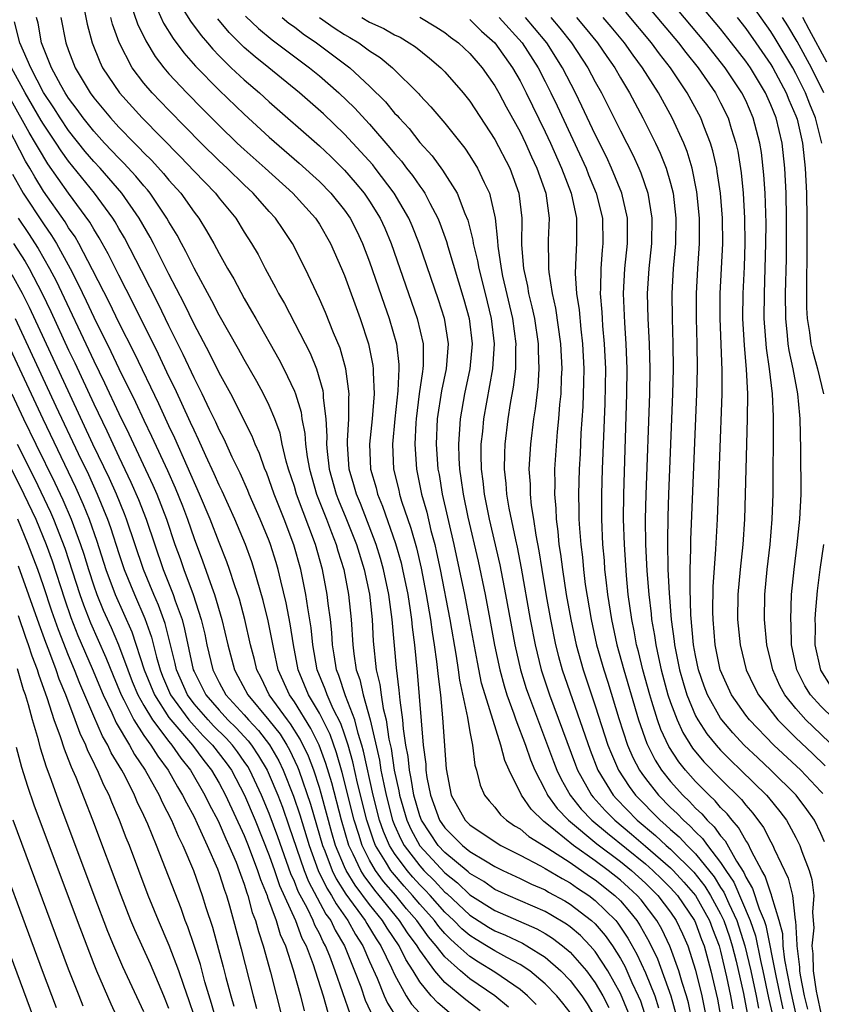
# Model space of a CAD drawing. Units: inches. Extents: x 2626243 to 2628000, y 1440000 to 1443000.
# Drawn here: x 2626485 to 2626549, y 1440346 to 1440425 of the extents above; entities that cross this region are included whole.
import ezdxf

# ---------------------------------------------------------------- set-up
doc = ezdxf.new("R2010")
doc.units = ezdxf.units.IN
doc.header["$MEASUREMENT"] = 0
doc.layers.add('LD26251440_2ft', color=148, linetype='Continuous')

msp = doc.modelspace()

# ---------------------------------------------------------------- linework, layer by layer
at = {"layer": 'LD26251440_2ft'}
for points, elevation in [([(2626551, 1440368.131), (2626549, 1440370.087), (2626548.176, 1440371), (2626547.715, 1440371.715), (2626547.085, 1440373), (2626546.659, 1440375), (2626546.615, 1440376.615), (2626546.584, 1440377), (2626546.658, 1440379), (2626546.85, 1440381), (2626547.113, 1440383), (2626547.326, 1440385), (2626547.415, 1440387), (2626547.406, 1440390.595), (2626547.352, 1440393), (2626547.309, 1440393.309), (2626547.161, 1440395), (2626546.782, 1440397), (2626546.47, 1440398.47), (2626546.394, 1440399), (2626546.342, 1440399.658), (2626546.194, 1440401), (2626546.177, 1440403), (2626546.243, 1440405.757), (2626546.264, 1440409), (2626546.222, 1440411), (2626546.124, 1440413), (2626545.898, 1440415), (2626545.42, 1440417), (2626545, 1440418.051), (2626544.578, 1440419), (2626543.371, 1440421), (2626543, 1440421.538), (2626541.878, 1440423), (2626541, 1440424.104), (2626537.856, 1440427.856)], 10612), ([(2626534.607, 1440426.607), (2626537.645, 1440423), (2626538.231, 1440422.231), (2626539.213, 1440421), (2626540.584, 1440419), (2626541, 1440418.217), (2626541.598, 1440417), (2626541.846, 1440416.154), (2626542.218, 1440415), (2626542.359, 1440414.359), (2626542.631, 1440412.631), (2626542.795, 1440411), (2626542.915, 1440409), (2626542.93, 1440407), (2626542.863, 1440405.137), (2626542.761, 1440403), (2626542.749, 1440401), (2626542.866, 1440398.866), (2626543.039, 1440396.961), (2626543.139, 1440395), (2626543.126, 1440393), (2626542.998, 1440388.998), (2626542.898, 1440385), (2626542.766, 1440383), (2626542.551, 1440381), (2626542.372, 1440379), (2626542.355, 1440377), (2626542.547, 1440375), (2626543.039, 1440373), (2626543.671, 1440371.671), (2626544.008, 1440371), (2626545.547, 1440369), (2626547, 1440367.563), (2626548.326, 1440366.326), (2626549.344, 1440365.344)], 10616), ([(2626550.455, 1440366.455), (2626549, 1440367.873), (2626547.806, 1440369), (2626547, 1440369.904), (2626546.118, 1440371), (2626545.725, 1440371.725), (2626545.155, 1440373), (2626545, 1440373.69), (2626544.674, 1440375), (2626544.496, 1440377), (2626544.517, 1440379), (2626544.701, 1440381), (2626544.95, 1440383), (2626545.121, 1440385), (2626545.181, 1440387), (2626545.223, 1440393), (2626545.205, 1440393.205), (2626545.143, 1440395), (2626544.903, 1440397), (2626544.654, 1440398.654), (2626544.479, 1440401), (2626544.486, 1440403), (2626544.613, 1440407), (2626544.617, 1440408.617), (2626544.546, 1440411), (2626544.455, 1440412.455), (2626544.246, 1440414.246), (2626544.127, 1440415), (2626543.604, 1440417), (2626543, 1440418.386), (2626542.701, 1440419), (2626541.367, 1440421), (2626539.795, 1440423), (2626536.441, 1440427)], 10614), ([(2626549.081, 1440415), (2626548.563, 1440417), (2626548.106, 1440418.106), (2626547.766, 1440419), (2626547, 1440420.547), (2626546.756, 1440421), (2626545.344, 1440423.344), (2626545, 1440423.888), (2626543, 1440426.747)], 10608), ([(2626490.199, 1440425.801), (2626490.479, 1440424.479), (2626490.884, 1440423), (2626491.475, 1440421.475), (2626491.709, 1440421), (2626493.048, 1440419), (2626494.867, 1440417), (2626497.913, 1440413.913), (2626499, 1440412.76), (2626500.698, 1440411), (2626501, 1440410.605), (2626502.321, 1440409), (2626503, 1440407.907), (2626503.589, 1440407), (2626504.104, 1440406.104), (2626504.674, 1440405), (2626505.495, 1440403.495), (2626505.735, 1440403), (2626506.201, 1440402.201), (2626508.255, 1440398.255), (2626508.755, 1440397), (2626509.267, 1440395.267), (2626509.305, 1440395), (2626509.304, 1440394.696), (2626509.506, 1440393), (2626509.588, 1440391.589), (2626509.562, 1440391), (2626509.608, 1440390.392), (2626509.779, 1440389), (2626510.343, 1440387), (2626510.526, 1440386.526), (2626511.117, 1440385.117), (2626511.949, 1440383), (2626512.559, 1440381), (2626512.982, 1440379.018), (2626513.205, 1440377), (2626513.294, 1440375.294), (2626513.535, 1440373), (2626513.825, 1440371.824), (2626513.922, 1440371), (2626514.078, 1440369.922), (2626514.312, 1440369), (2626514.536, 1440367.464), (2626514.712, 1440366.712), (2626514.974, 1440365), (2626515.336, 1440363.336), (2626515.386, 1440363), (2626515.962, 1440361), (2626516.282, 1440360.282), (2626517, 1440358.973), (2626519, 1440356.812), (2626520.012, 1440356.012), (2626521, 1440355.063), (2626523, 1440353.794), (2626526.336, 1440352.336), (2626527, 1440351.963), (2626527.598, 1440351.598), (2626528.389, 1440351), (2626529, 1440350.483), (2626530.298, 1440349), (2626531, 1440348.046), (2626531.602, 1440347), (2626532.078, 1440346.078)], 10652), ([(2626493.954, 1440426.046), (2626494.494, 1440424.494), (2626495.151, 1440423.151), (2626495.905, 1440421.905), (2626496.599, 1440421), (2626497, 1440420.533), (2626498.416, 1440419), (2626499.699, 1440417.699), (2626501, 1440416.399), (2626502.451, 1440415), (2626503, 1440414.489), (2626504.668, 1440413), (2626506.867, 1440411), (2626508.683, 1440409), (2626509, 1440408.52), (2626509.889, 1440407), (2626510.765, 1440405), (2626511, 1440404.428), (2626512.244, 1440401), (2626512.913, 1440399), (2626513.269, 1440397.269), (2626513.299, 1440397), (2626513.284, 1440396.716), (2626513.355, 1440395), (2626513.193, 1440393), (2626512.987, 1440391), (2626513.074, 1440389), (2626513.513, 1440387.513), (2626513.633, 1440387), (2626514.043, 1440386.043), (2626515.075, 1440383.075), (2626515.515, 1440381.515), (2626515.635, 1440381), (2626516.04, 1440379), (2626516.238, 1440377.762), (2626516.342, 1440377), (2626516.391, 1440376.391), (2626516.576, 1440375), (2626516.806, 1440372.806), (2626517.28, 1440367), (2626517.475, 1440365.475), (2626517.499, 1440365), (2626517.579, 1440364.421), (2626517.854, 1440363), (2626518.587, 1440361), (2626519, 1440360.392), (2626520.411, 1440359), (2626521, 1440358.519), (2626522.248, 1440357.752), (2626523, 1440357.313), (2626523.629, 1440357), (2626525, 1440356.362), (2626525.912, 1440355.912), (2626527, 1440355.441), (2626527.275, 1440355.275), (2626528.569, 1440354.569), (2626529, 1440354.31), (2626530.712, 1440353), (2626531, 1440352.731), (2626531.802, 1440351.802), (2626532.362, 1440351), (2626533, 1440349.99), (2626533.356, 1440349.356), (2626533.927, 1440348.073), (2626534.429, 1440347), (2626534.594, 1440346.594), (2626535.09, 1440345.09)], 10648), ([(2626495.84, 1440426.16), (2626496.567, 1440424.567), (2626497.343, 1440423.343), (2626498.195, 1440422.195), (2626499.122, 1440421.122), (2626501, 1440419.205), (2626503, 1440417.303), (2626505, 1440415.481), (2626507.395, 1440413.395), (2626509, 1440411.932), (2626509.91, 1440411), (2626511, 1440409.649), (2626511.452, 1440409), (2626511.976, 1440407.976), (2626512.445, 1440407), (2626513, 1440405.534), (2626514.153, 1440402.152), (2626514.56, 1440401), (2626515.14, 1440399), (2626515.335, 1440397.335), (2626515.337, 1440397), (2626515.25, 1440395.25), (2626515.005, 1440393), (2626514.829, 1440391), (2626514.908, 1440389), (2626515.321, 1440387.321), (2626515.386, 1440387), (2626515.552, 1440386.448), (2626516.3, 1440384.299), (2626516.73, 1440382.73), (2626517.109, 1440381.109), (2626517.525, 1440379), (2626517.862, 1440377), (2626517.99, 1440375.989), (2626518.156, 1440375), (2626518.347, 1440373.653), (2626518.463, 1440372.463), (2626518.648, 1440371), (2626518.827, 1440369.173), (2626519.099, 1440365.099), (2626519.513, 1440363), (2626520.632, 1440361), (2626521, 1440360.637), (2626523.171, 1440359.171), (2626523.462, 1440359), (2626525, 1440358.225), (2626526.625, 1440357.375), (2626527, 1440357.164), (2626528.349, 1440356.349), (2626529, 1440356.003), (2626529.586, 1440355.586), (2626530.489, 1440355), (2626531, 1440354.614), (2626532.629, 1440353), (2626532.801, 1440352.801), (2626533.61, 1440351.61), (2626534.323, 1440350.323), (2626535, 1440348.844), (2626535.739, 1440347), (2626536.055, 1440346.055)], 10646), ([(2626497.94, 1440425.94), (2626498.721, 1440424.721), (2626499.572, 1440423.572), (2626500.068, 1440423), (2626500.487, 1440422.487), (2626501, 1440421.955), (2626501.971, 1440421), (2626503, 1440420.035), (2626504.213, 1440419), (2626505, 1440418.293), (2626509, 1440414.786), (2626509.917, 1440413.917), (2626511, 1440412.846), (2626511.86, 1440411.86), (2626512.567, 1440411), (2626513, 1440410.37), (2626513.85, 1440409), (2626514.211, 1440408.211), (2626514.723, 1440407), (2626516.798, 1440401), (2626517.266, 1440399), (2626517.28, 1440397.28), (2626517.259, 1440397), (2626517.212, 1440396.788), (2626516.96, 1440395), (2626516.71, 1440393), (2626516.684, 1440392.684), (2626516.616, 1440391), (2626516.741, 1440389), (2626517.148, 1440387), (2626517.559, 1440385.559), (2626517.895, 1440384.105), (2626518.191, 1440383), (2626518.346, 1440382.346), (2626518.628, 1440381), (2626519.395, 1440377), (2626519.903, 1440374.097), (2626520.067, 1440373), (2626520.169, 1440372.169), (2626520.816, 1440369.184), (2626521, 1440368.045), (2626521.207, 1440367), (2626521.393, 1440365.393), (2626521.527, 1440365), (2626521.811, 1440363.811), (2626522.172, 1440363), (2626522.539, 1440362.539), (2626523, 1440362.032), (2626523.441, 1440361.441), (2626523.923, 1440361), (2626524.565, 1440360.565), (2626525, 1440360.31), (2626525.703, 1440359.703), (2626527.229, 1440358.771), (2626529, 1440357.622), (2626530.548, 1440356.548), (2626531, 1440356.254), (2626532.568, 1440355), (2626533, 1440354.572), (2626533.733, 1440353.733), (2626534.307, 1440353), (2626534.586, 1440352.586), (2626535.302, 1440351.302), (2626535.954, 1440349.954), (2626537.026, 1440347), (2626537.447, 1440345.447)], 10644), ([(2626529, 1440345.68), (2626528.418, 1440346.418), (2626527.929, 1440347), (2626527, 1440347.969), (2626525.771, 1440349), (2626525, 1440349.509), (2626523.939, 1440350.061), (2626523, 1440350.58), (2626522.326, 1440351), (2626521.492, 1440351.492), (2626521, 1440351.802), (2626520.355, 1440352.355), (2626519.722, 1440353), (2626519, 1440353.672), (2626517.819, 1440355), (2626517.425, 1440355.425), (2626517, 1440355.847), (2626516.453, 1440356.453), (2626515.986, 1440357), (2626515, 1440358.342), (2626514.589, 1440359), (2626514.108, 1440360.108), (2626513.804, 1440361), (2626513.297, 1440363), (2626512.523, 1440366.523), (2626512.386, 1440367), (2626512.083, 1440367.917), (2626511.811, 1440369), (2626511.072, 1440370.928), (2626510.546, 1440372.546), (2626510.36, 1440373), (2626510.188, 1440374.188), (2626510.04, 1440375), (2626509.984, 1440375.984), (2626509.876, 1440377), (2626509.703, 1440378.297), (2626509.63, 1440379), (2626509.248, 1440381), (2626508.681, 1440383), (2626507.174, 1440387), (2626507, 1440387.61), (2626506.546, 1440389), (2626506.358, 1440389.642), (2626506.04, 1440391), (2626505.862, 1440391.862), (2626505.444, 1440393), (2626505, 1440394.069), (2626504.538, 1440395), (2626504, 1440396), (2626503, 1440397.73), (2626502.555, 1440398.555), (2626501, 1440401.277), (2626500.423, 1440402.422), (2626499, 1440405.026), (2626498.356, 1440406.356), (2626497.993, 1440407), (2626497.651, 1440407.651), (2626497, 1440408.712), (2626496.843, 1440409), (2626495.499, 1440411), (2626495.276, 1440411.276), (2626495, 1440411.58), (2626494.363, 1440412.362), (2626493.4, 1440413.4), (2626493, 1440413.784), (2626491.857, 1440415), (2626491, 1440415.94), (2626490.166, 1440417), (2626489.687, 1440417.688), (2626489, 1440418.581), (2626488.73, 1440419), (2626488.371, 1440419.629), (2626487.628, 1440421), (2626486.846, 1440423), (2626486.565, 1440424.565), (2626486.434, 1440425)], 10656), ([(2626488.386, 1440425), (2626488.782, 1440423), (2626489, 1440422.38), (2626489.527, 1440421), (2626490.718, 1440419), (2626491, 1440418.612), (2626492.34, 1440417), (2626493, 1440416.274), (2626494.244, 1440415), (2626494.63, 1440414.63), (2626495, 1440414.228), (2626495.621, 1440413.621), (2626496.575, 1440412.575), (2626497, 1440412.049), (2626497.939, 1440411), (2626499, 1440409.491), (2626499.377, 1440409), (2626500.004, 1440408.003), (2626500.569, 1440407), (2626501, 1440406.187), (2626501.668, 1440405), (2626502.161, 1440404.162), (2626503, 1440402.595), (2626503.593, 1440401.593), (2626503.916, 1440401), (2626505.772, 1440397.772), (2626506.172, 1440397), (2626507, 1440395.227), (2626507.087, 1440395), (2626507.534, 1440393.534), (2626507.601, 1440393), (2626507.835, 1440391.835), (2626507.88, 1440391), (2626508.015, 1440389.985), (2626508.2, 1440389), (2626508.775, 1440387), (2626509.565, 1440385), (2626509.951, 1440383.951), (2626510.34, 1440383), (2626510.481, 1440382.481), (2626510.945, 1440381), (2626511.331, 1440379), (2626511.54, 1440377), (2626511.657, 1440375), (2626511.741, 1440374.259), (2626511.931, 1440373), (2626512.215, 1440372.215), (2626512.477, 1440371), (2626513.042, 1440369), (2626513.79, 1440365.79), (2626513.91, 1440365), (2626514.129, 1440363.871), (2626514.323, 1440363), (2626514.839, 1440361), (2626515, 1440360.603), (2626515.495, 1440359.495), (2626515.764, 1440359), (2626517, 1440357.358), (2626517.33, 1440357), (2626518.167, 1440356.167), (2626519, 1440355.268), (2626519.15, 1440355.15), (2626521, 1440353.425), (2626522.483, 1440352.483), (2626523, 1440352.178), (2626523.832, 1440351.832), (2626525.191, 1440351.191), (2626525.53, 1440351), (2626527, 1440350.083), (2626528.259, 1440349), (2626529, 1440348.225), (2626529.92, 1440347), (2626530.354, 1440346.354), (2626531, 1440345.269)], 10654), ([(2626533.642, 1440345.642), (2626533, 1440347.189), (2626532.001, 1440349), (2626531, 1440350.524), (2626530.588, 1440351), (2626529.809, 1440351.809), (2626529, 1440352.493), (2626528.712, 1440352.712), (2626527.465, 1440353.465), (2626527, 1440353.722), (2626524.061, 1440355), (2626523, 1440355.491), (2626522.107, 1440356.107), (2626521, 1440356.754), (2626520.874, 1440356.875), (2626519, 1440358.428), (2626518.473, 1440359), (2626517.128, 1440361), (2626517, 1440361.346), (2626516.522, 1440363), (2626516.325, 1440364.325), (2626516.177, 1440365), (2626516.078, 1440366.078), (2626515.904, 1440367), (2626515.709, 1440368.291), (2626515.657, 1440369), (2626515.434, 1440370.566), (2626515.372, 1440371.372), (2626515.143, 1440373.143), (2626514.809, 1440377), (2626514.538, 1440379), (2626514.116, 1440381), (2626513.872, 1440381.872), (2626513.528, 1440383), (2626512.267, 1440386.267), (2626511.952, 1440387), (2626511.753, 1440387.753), (2626511.374, 1440389), (2626511.226, 1440391), (2626511.251, 1440391.252), (2626511.34, 1440393), (2626511.342, 1440394.658), (2626511.37, 1440395), (2626511.11, 1440397), (2626510.648, 1440398.648), (2626510.132, 1440399.868), (2626509.483, 1440401.483), (2626509, 1440402.574), (2626507.85, 1440405), (2626506.847, 1440407), (2626506.096, 1440408.096), (2626505.498, 1440409), (2626505, 1440409.542), (2626503.715, 1440411), (2626503, 1440411.667), (2626501.634, 1440413), (2626501, 1440413.59), (2626499.56, 1440415), (2626498.301, 1440416.301), (2626497, 1440417.615), (2626495.669, 1440419), (2626495, 1440419.786), (2626494.076, 1440421), (2626493.024, 1440423.024), (2626492.485, 1440424.485), (2626492.354, 1440425)], 10650), ([(2626538.735, 1440345), (2626538.434, 1440346.434), (2626538.281, 1440347), (2626537.928, 1440348.072), (2626537.667, 1440349), (2626537, 1440350.837), (2626536.956, 1440350.956), (2626536.311, 1440352.311), (2626535.915, 1440353), (2626534.649, 1440354.649), (2626534.343, 1440355), (2626533.646, 1440355.646), (2626533, 1440356.231), (2626532.04, 1440357), (2626531, 1440357.773), (2626529.263, 1440359), (2626527.838, 1440360.162), (2626527, 1440360.823), (2626526.891, 1440360.891), (2626525.874, 1440361.874), (2626525.113, 1440363), (2626524.126, 1440365), (2626523.775, 1440365.775), (2626523.479, 1440367), (2626522.211, 1440371), (2626521.938, 1440371.939), (2626521.596, 1440373.596), (2626520.975, 1440377), (2626520.592, 1440379), (2626520.18, 1440381), (2626519.742, 1440383), (2626518.826, 1440387), (2626518.565, 1440388.565), (2626518.478, 1440389), (2626518.349, 1440391), (2626518.424, 1440393), (2626518.757, 1440395.243), (2626519.143, 1440397), (2626519.298, 1440399), (2626519, 1440400.88), (2626518.978, 1440401), (2626518.494, 1440402.494), (2626516.947, 1440407), (2626516.396, 1440408.396), (2626516.136, 1440409), (2626514.973, 1440411), (2626513.45, 1440413), (2626513.25, 1440413.251), (2626512.311, 1440414.312), (2626511, 1440415.718), (2626509.319, 1440417.319), (2626507.407, 1440419), (2626504.957, 1440421), (2626503.868, 1440421.868), (2626503, 1440422.632), (2626501.812, 1440423.812), (2626500.899, 1440424.898)], 10642), ([(2626503.117, 1440425.117), (2626504.133, 1440424.133), (2626505.228, 1440423.228), (2626508.208, 1440421), (2626509, 1440420.35), (2626510.554, 1440419), (2626511.805, 1440417.805), (2626513, 1440416.498), (2626514.626, 1440414.626), (2626515, 1440414.155), (2626515.548, 1440413.548), (2626515.956, 1440413), (2626516.418, 1440412.418), (2626517, 1440411.554), (2626517.246, 1440411.246), (2626517.396, 1440411), (2626517.801, 1440410.199), (2626518.454, 1440409), (2626518.615, 1440408.615), (2626519.141, 1440407.142), (2626519.241, 1440406.759), (2626520.526, 1440402.526), (2626520.95, 1440401), (2626521.187, 1440399), (2626521.003, 1440397), (2626520.561, 1440395), (2626520.212, 1440393), (2626520.18, 1440392.18), (2626520.087, 1440391), (2626520.114, 1440389.886), (2626520.17, 1440389), (2626520.289, 1440388.289), (2626520.455, 1440387), (2626520.831, 1440385.169), (2626521.649, 1440381.649), (2626522.212, 1440379), (2626522.593, 1440377), (2626522.96, 1440374.961), (2626523.378, 1440373), (2626523.723, 1440371.723), (2626523.953, 1440371), (2626524.51, 1440369.49), (2626524.672, 1440369), (2626525.427, 1440367), (2626525.826, 1440365.826), (2626526.176, 1440365), (2626527, 1440363.408), (2626527.129, 1440363.129), (2626527.203, 1440363), (2626527.951, 1440361.951), (2626528.863, 1440361), (2626531.133, 1440359.133), (2626533, 1440357.721), (2626533.89, 1440357), (2626535, 1440355.984), (2626535.996, 1440355), (2626537, 1440353.676), (2626537.463, 1440353), (2626537.951, 1440351.951), (2626538.37, 1440351), (2626539, 1440349.038), (2626539.506, 1440347), (2626539.906, 1440345)], 10640), ([(2626506.032, 1440425), (2626506.567, 1440424.567), (2626507, 1440424.255), (2626507.71, 1440423.71), (2626508.758, 1440423), (2626510.049, 1440422.048), (2626511.434, 1440421), (2626513, 1440419.548), (2626514.281, 1440418.281), (2626515, 1440417.388), (2626515.194, 1440417.194), (2626515.349, 1440417), (2626516.155, 1440416.155), (2626517, 1440415.051), (2626517.983, 1440413.983), (2626518.828, 1440412.828), (2626519.986, 1440411), (2626520.61, 1440409.39), (2626520.846, 1440408.847), (2626521.248, 1440407.249), (2626521.273, 1440407), (2626521.611, 1440405.611), (2626521.706, 1440405), (2626522.212, 1440403), (2626522.698, 1440401), (2626522.94, 1440399), (2626522.808, 1440397), (2626522.082, 1440393), (2626521.995, 1440391.995), (2626521.882, 1440391), (2626521.865, 1440390.135), (2626521.892, 1440389), (2626522.029, 1440388.029), (2626522.137, 1440387), (2626522.549, 1440385), (2626523.376, 1440381.376), (2626523.844, 1440379), (2626524.575, 1440375), (2626525.032, 1440373), (2626525.495, 1440371.495), (2626525.662, 1440371), (2626527.674, 1440365.674), (2626527.936, 1440365), (2626528.273, 1440364.273), (2626528.996, 1440363), (2626529.888, 1440361.888), (2626530.737, 1440361), (2626531.963, 1440359.963), (2626535, 1440357.516), (2626535.591, 1440357), (2626536.303, 1440356.303), (2626537, 1440355.609), (2626537.549, 1440355), (2626538.922, 1440353), (2626539, 1440352.826), (2626539.484, 1440351.484), (2626539.676, 1440351), (2626540.22, 1440349), (2626540.742, 1440346.742), (2626541.08, 1440344.92)], 10638), ([(2626509.011, 1440425.011), (2626510.184, 1440424.184), (2626511, 1440423.659), (2626511.423, 1440423.423), (2626512.13, 1440423), (2626513, 1440422.367), (2626513.834, 1440421.834), (2626514.828, 1440421), (2626516.921, 1440418.921), (2626517, 1440418.821), (2626517.893, 1440417.893), (2626519, 1440416.575), (2626520.594, 1440414.594), (2626521, 1440413.994), (2626521.619, 1440413), (2626522.134, 1440411.866), (2626522.567, 1440411), (2626523.005, 1440409), (2626523.202, 1440407.202), (2626523.217, 1440406.783), (2626523.487, 1440405), (2626523.611, 1440404.389), (2626524.397, 1440401), (2626524.673, 1440399), (2626524.651, 1440398.651), (2626524.635, 1440397), (2626524.463, 1440395.537), (2626524.224, 1440394.224), (2626524.036, 1440393), (2626523.786, 1440391), (2626523.75, 1440390.25), (2626523.724, 1440389), (2626523.86, 1440387.86), (2626523.921, 1440387), (2626524.11, 1440385.89), (2626524.626, 1440383.374), (2626524.766, 1440382.766), (2626525.091, 1440381.091), (2626525.819, 1440377), (2626526.2, 1440375), (2626526.695, 1440373), (2626527.359, 1440371), (2626529.424, 1440365.424), (2626529.592, 1440365), (2626530.71, 1440363), (2626530.839, 1440362.839), (2626531.787, 1440361.787), (2626532.551, 1440361), (2626533.89, 1440359.89), (2626535, 1440358.94), (2626537, 1440357.202), (2626537.205, 1440357), (2626538.073, 1440356.072), (2626538.999, 1440355), (2626540.113, 1440353), (2626540.348, 1440352.348), (2626540.882, 1440351), (2626541, 1440350.568), (2626541.476, 1440348.524), (2626541.785, 1440347), (2626541.964, 1440345.964)], 10636), ([(2626512.373, 1440425), (2626513, 1440424.642), (2626514.137, 1440424.137), (2626515, 1440423.642), (2626515.436, 1440423.436), (2626516.166, 1440423), (2626516.66, 1440422.66), (2626517.768, 1440421.768), (2626518.676, 1440421), (2626519, 1440420.67), (2626520.471, 1440419), (2626521, 1440418.348), (2626523, 1440415.297), (2626524.181, 1440413), (2626524.911, 1440411), (2626525.138, 1440409), (2626525.122, 1440406.878), (2626525.271, 1440405), (2626525.591, 1440403.591), (2626525.679, 1440403), (2626525.945, 1440401.945), (2626526.147, 1440401), (2626526.455, 1440399), (2626526.45, 1440398.45), (2626526.505, 1440397), (2626526.411, 1440395.589), (2626526.2, 1440393.8), (2626526.073, 1440393), (2626525.826, 1440391), (2626525.71, 1440389), (2626525.804, 1440387.804), (2626525.812, 1440387), (2626525.895, 1440386.105), (2626526.076, 1440385), (2626526.255, 1440383.745), (2626526.497, 1440382.497), (2626526.735, 1440381), (2626527.093, 1440378.907), (2626527.428, 1440377), (2626527.83, 1440375), (2626528.066, 1440374.066), (2626528.366, 1440373), (2626530.588, 1440366.588), (2626531.217, 1440365), (2626532.44, 1440363), (2626532.703, 1440362.703), (2626534.348, 1440361), (2626535.793, 1440359.793), (2626536.643, 1440359), (2626537, 1440358.69), (2626538.851, 1440356.851), (2626539.743, 1440355.743), (2626540.198, 1440355), (2626541, 1440353.536), (2626541.254, 1440353), (2626541.696, 1440351.696), (2626541.921, 1440351), (2626542.228, 1440349.772), (2626542.813, 1440347.187), (2626543.197, 1440345.197)], 10634), ([(2626517, 1440425.047), (2626518.276, 1440424.276), (2626519, 1440423.812), (2626519.454, 1440423.454), (2626520.081, 1440423), (2626521, 1440422.138), (2626521.978, 1440421), (2626523, 1440419.552), (2626523.314, 1440419), (2626523.896, 1440417.896), (2626525, 1440415.882), (2626525.426, 1440415), (2626525.912, 1440413.912), (2626526.345, 1440413), (2626527.048, 1440411), (2626527.322, 1440409), (2626527.256, 1440407.256), (2626527.273, 1440405.273), (2626527.262, 1440405), (2626527.283, 1440404.717), (2626527.554, 1440403), (2626527.829, 1440401.829), (2626528.24, 1440399), (2626528.331, 1440397), (2626528.285, 1440396.285), (2626528.245, 1440395), (2626528.155, 1440394.155), (2626528.074, 1440393), (2626527.964, 1440391.964), (2626527.757, 1440389), (2626527.77, 1440387.77), (2626527.75, 1440387), (2626527.856, 1440385.856), (2626527.879, 1440385), (2626528.021, 1440384.021), (2626528.101, 1440383), (2626528.23, 1440382.23), (2626528.378, 1440381), (2626528.691, 1440379), (2626529.039, 1440377), (2626529.465, 1440375), (2626530.031, 1440373), (2626531, 1440370.132), (2626532.011, 1440367), (2626532.284, 1440366.284), (2626532.85, 1440365), (2626533.692, 1440363.692), (2626534.203, 1440363), (2626536.164, 1440361), (2626536.621, 1440360.622), (2626537, 1440360.268), (2626537.686, 1440359.686), (2626538.322, 1440359), (2626539, 1440358.331), (2626540.487, 1440356.487), (2626541, 1440355.647), (2626541.261, 1440355.261), (2626541.647, 1440354.353), (2626542.287, 1440353), (2626542.941, 1440351), (2626543.413, 1440349), (2626543.831, 1440347), (2626544.012, 1440346.012)], 10632), ([(2626523.333, 1440425), (2626525.158, 1440423), (2626526.443, 1440421), (2626527, 1440419.921), (2626527.466, 1440419), (2626527.96, 1440417.96), (2626530.264, 1440413), (2626530.468, 1440412.468), (2626531.076, 1440411), (2626531.567, 1440409), (2626531.607, 1440407), (2626531.55, 1440406.45), (2626531.446, 1440405), (2626531.424, 1440403.424), (2626531.401, 1440403), (2626531.518, 1440401.518), (2626531.538, 1440401), (2626531.582, 1440400.418), (2626531.719, 1440399), (2626531.804, 1440397), (2626531.76, 1440394.241), (2626531.557, 1440389), (2626531.503, 1440387), (2626531.505, 1440385), (2626531.588, 1440383), (2626531.702, 1440381.702), (2626531.747, 1440381), (2626531.832, 1440380.168), (2626531.977, 1440379), (2626532.289, 1440377), (2626532.723, 1440375), (2626533.271, 1440373), (2626534.445, 1440369), (2626535.115, 1440367.114), (2626535.786, 1440365.786), (2626536.293, 1440365), (2626537, 1440364.102), (2626537.978, 1440363), (2626538.506, 1440362.506), (2626539, 1440361.977), (2626539.507, 1440361.507), (2626539.936, 1440361), (2626540.487, 1440360.487), (2626541, 1440359.769), (2626541.365, 1440359.365), (2626542.271, 1440357.729), (2626542.844, 1440356.844), (2626543, 1440356.474), (2626543.551, 1440355.551), (2626544.064, 1440353.936), (2626544.459, 1440353), (2626544.6, 1440352.6), (2626545.398, 1440348.602), (2626545.964, 1440345.964)], 10628), ([(2626547.138, 1440345), (2626546.585, 1440347.415), (2626546.116, 1440349.884), (2626545.989, 1440351), (2626545.949, 1440351.949), (2626545.669, 1440353), (2626545.083, 1440354.917), (2626545.059, 1440355.059), (2626545, 1440355.18), (2626544.551, 1440356.551), (2626544.282, 1440357), (2626543.451, 1440358.549), (2626543.165, 1440359.165), (2626543, 1440359.393), (2626542.429, 1440360.429), (2626541.913, 1440361), (2626541.515, 1440361.515), (2626541, 1440362.029), (2626540.554, 1440362.554), (2626540.074, 1440363), (2626539, 1440364.097), (2626538.197, 1440365), (2626537.665, 1440365.665), (2626536.876, 1440366.876), (2626536.236, 1440368.236), (2626535.965, 1440369), (2626535.519, 1440370.481), (2626535.346, 1440371), (2626534.798, 1440373), (2626534.446, 1440374.446), (2626534.296, 1440375), (2626534.096, 1440376.096), (2626533.904, 1440377), (2626533.63, 1440379), (2626533.478, 1440380.522), (2626533.318, 1440383), (2626533.263, 1440385), (2626533.274, 1440387), (2626533.527, 1440395), (2626533.546, 1440397), (2626533.475, 1440399), (2626533.346, 1440400.654), (2626533.252, 1440403), (2626533.366, 1440405), (2626533.567, 1440407), (2626533.577, 1440407.577), (2626533.564, 1440409), (2626533.125, 1440411), (2626532.305, 1440413), (2626531.89, 1440413.89), (2626531, 1440415.671), (2626529.939, 1440417.939), (2626529.419, 1440419), (2626528.399, 1440421), (2626527.133, 1440423), (2626526.163, 1440424.163), (2626525.447, 1440425)], 10626), ([(2626527.451, 1440425), (2626528.166, 1440424.166), (2626529.113, 1440423), (2626530.415, 1440421), (2626531, 1440419.872), (2626531.486, 1440419), (2626532, 1440418), (2626533, 1440415.982), (2626534.012, 1440414.012), (2626534.472, 1440413), (2626534.632, 1440412.631), (2626535.194, 1440411), (2626535.516, 1440409), (2626535.479, 1440407), (2626535.273, 1440405), (2626535.144, 1440403), (2626535.189, 1440401), (2626535.297, 1440399), (2626535.343, 1440397), (2626535.312, 1440395), (2626535.027, 1440386.974), (2626534.991, 1440385), (2626535.017, 1440383), (2626535.12, 1440380.88), (2626535.268, 1440379), (2626535.458, 1440377.458), (2626535.494, 1440377), (2626535.725, 1440375.726), (2626535.819, 1440375), (2626536.03, 1440373.97), (2626536.253, 1440373), (2626536.796, 1440371), (2626537, 1440370.387), (2626537.521, 1440369), (2626537.989, 1440367.989), (2626538.762, 1440366.762), (2626539.67, 1440365.67), (2626541, 1440364.294), (2626542.659, 1440362.659), (2626543, 1440362.217), (2626543.576, 1440361.576), (2626544.428, 1440360.428), (2626545, 1440359.287), (2626545.164, 1440359), (2626545.279, 1440358.721), (2626546.38, 1440356.38), (2626546.723, 1440355), (2626546.954, 1440353.046), (2626546.975, 1440352.975), (2626547.072, 1440351.072), (2626547.064, 1440351), (2626547.286, 1440349.286), (2626547.291, 1440349), (2626547.341, 1440348.659), (2626547.667, 1440347), (2626547.933, 1440345.933)], 10624), ([(2626529.502, 1440425), (2626530.198, 1440424.198), (2626531.18, 1440423), (2626531.912, 1440421.912), (2626532.551, 1440421), (2626533, 1440420.201), (2626533.718, 1440419), (2626534.792, 1440417), (2626535.8, 1440415), (2626536.186, 1440414.187), (2626536.651, 1440413), (2626537, 1440411.79), (2626537.202, 1440411), (2626537.434, 1440409), (2626537.398, 1440407), (2626537.221, 1440405), (2626537.108, 1440403), (2626537.13, 1440401), (2626537.196, 1440399), (2626537.21, 1440397), (2626537.159, 1440395), (2626536.844, 1440387), (2626536.786, 1440385.214), (2626536.76, 1440383.24), (2626536.8, 1440381), (2626536.885, 1440379.115), (2626537.057, 1440377), (2626537.292, 1440375.292), (2626537.318, 1440375), (2626537.717, 1440373), (2626537.997, 1440371.997), (2626538.301, 1440371), (2626539, 1440369.338), (2626539.179, 1440369), (2626539.901, 1440367.901), (2626540.629, 1440367), (2626541, 1440366.587), (2626541.791, 1440365.791), (2626542.62, 1440365), (2626544.654, 1440363), (2626544.818, 1440362.818), (2626545.711, 1440361.711), (2626546.251, 1440361), (2626547, 1440359.626), (2626547.318, 1440359), (2626547.484, 1440358.516), (2626548.065, 1440357), (2626548.281, 1440356.281), (2626548.443, 1440355), (2626548.319, 1440353.681), (2626548.389, 1440353), (2626548.421, 1440352.421), (2626548.272, 1440351), (2626548.356, 1440350.355), (2626548.381, 1440349), (2626548.616, 1440347.384), (2626548.692, 1440347), (2626549, 1440345.612)], 10622), ([(2626549.277, 1440359.277), (2626549, 1440359.932), (2626548.473, 1440361), (2626547.868, 1440361.868), (2626547.02, 1440363), (2626545.013, 1440365), (2626543.965, 1440365.965), (2626542.886, 1440367), (2626541.971, 1440367.971), (2626541.097, 1440369), (2626541, 1440369.141), (2626539.957, 1440371), (2626539.692, 1440371.692), (2626539.236, 1440373), (2626539, 1440374.15), (2626538.846, 1440375), (2626538.626, 1440377.374), (2626538.556, 1440379.444), (2626538.578, 1440381), (2626538.632, 1440382.632), (2626538.632, 1440383.369), (2626539.101, 1440395), (2626539.146, 1440397), (2626539.131, 1440399), (2626539.08, 1440401), (2626539.076, 1440403), (2626539.18, 1440405), (2626539.313, 1440407), (2626539.314, 1440409), (2626539.108, 1440411.108), (2626538.721, 1440413), (2626538.325, 1440414.325), (2626538.057, 1440415), (2626537.137, 1440417), (2626536.032, 1440419), (2626534.776, 1440421), (2626534.011, 1440422.011), (2626533.321, 1440423), (2626532.268, 1440424.269), (2626531.64, 1440425)], 10620), ([(2626549.138, 1440363.138), (2626549, 1440363.302), (2626547.392, 1440365), (2626545.236, 1440367), (2626543.291, 1440369), (2626543, 1440369.388), (2626541.872, 1440371), (2626541.594, 1440371.593), (2626540.97, 1440373), (2626540.567, 1440375), (2626540.396, 1440377), (2626540.376, 1440377.624), (2626540.393, 1440379.608), (2626540.622, 1440382.622), (2626540.74, 1440385), (2626541.117, 1440395), (2626541.117, 1440396.882), (2626540.962, 1440401), (2626540.972, 1440403), (2626541.169, 1440407), (2626541.147, 1440409), (2626540.983, 1440411), (2626540.735, 1440412.735), (2626540.683, 1440413), (2626540.383, 1440414.383), (2626540.196, 1440415), (2626539.666, 1440416.334), (2626539.426, 1440417), (2626538.334, 1440419), (2626537.009, 1440421), (2626536.124, 1440422.124), (2626535.484, 1440423), (2626533.438, 1440425.438)], 10618), ([(2626542.306, 1440425), (2626543, 1440424.128), (2626543.805, 1440423), (2626545, 1440421.269), (2626545.163, 1440421), (2626546.237, 1440419), (2626546.45, 1440418.45), (2626547, 1440417.171), (2626547.09, 1440416.91), (2626547.539, 1440415), (2626547.753, 1440413), (2626547.836, 1440411), (2626547.875, 1440409), (2626547.88, 1440407), (2626547.839, 1440403), (2626547.857, 1440401.857), (2626547.908, 1440401), (2626548.097, 1440399.902), (2626548.203, 1440399), (2626548.34, 1440398.34), (2626548.714, 1440397), (2626549.198, 1440395)], 10610), ([(2626549.217, 1440419), (2626548.241, 1440421), (2626547.096, 1440423.096), (2626546.352, 1440424.352), (2626545.943, 1440425)], 10606), ([(2626549.458, 1440421.458), (2626548.066, 1440424.066), (2626547.541, 1440425)], 10604), ([(2626526.297, 1440346.297), (2626525.599, 1440347), (2626525, 1440347.511), (2626523, 1440348.899), (2626521.689, 1440349.689), (2626521, 1440350.133), (2626520.049, 1440351), (2626519.484, 1440351.484), (2626519, 1440351.978), (2626518.523, 1440352.523), (2626518.174, 1440353), (2626517, 1440354.318), (2626516.428, 1440355), (2626515.75, 1440355.75), (2626514.828, 1440356.828), (2626514.703, 1440357), (2626514.282, 1440357.718), (2626513.481, 1440359), (2626513.336, 1440359.336), (2626512.775, 1440361), (2626512.048, 1440363.952), (2626511.668, 1440365.668), (2626511.285, 1440367), (2626511, 1440367.862), (2626510.706, 1440368.706), (2626510.104, 1440369.896), (2626509.607, 1440371), (2626509.457, 1440371.457), (2626508.826, 1440373), (2626508.471, 1440375), (2626508.339, 1440376.339), (2626508.064, 1440377.936), (2626507.917, 1440379), (2626507.509, 1440381), (2626506.965, 1440382.965), (2626506.186, 1440385), (2626505.391, 1440387), (2626505, 1440388.157), (2626504.766, 1440388.766), (2626504.659, 1440389), (2626504.233, 1440390.233), (2626503.88, 1440391), (2626503.637, 1440391.636), (2626501.924, 1440395), (2626501, 1440396.676), (2626500.239, 1440398.239), (2626499, 1440400.549), (2626498.214, 1440402.214), (2626497, 1440404.557), (2626495.759, 1440407), (2626495.499, 1440407.499), (2626494.636, 1440409), (2626493.252, 1440411), (2626491.502, 1440413), (2626491, 1440413.533), (2626490.326, 1440414.326), (2626489, 1440416.009), (2626488.33, 1440417), (2626487.819, 1440417.819), (2626487, 1440419.039), (2626485.971, 1440421), (2626485.104, 1440423), (2626484.675, 1440424.675)], 10658), ([(2626521, 1440424.841), (2626521.93, 1440423.93), (2626523, 1440422.988), (2626524.405, 1440421), (2626525, 1440419.966), (2626525.497, 1440419), (2626527, 1440415.906), (2626527.423, 1440415), (2626528.316, 1440413), (2626529.073, 1440411), (2626529.492, 1440409), (2626529.504, 1440407), (2626529.467, 1440406.533), (2626529.4, 1440404.6), (2626529.505, 1440403), (2626529.704, 1440401.704), (2626529.841, 1440400.159), (2626529.989, 1440399), (2626530.083, 1440397), (2626530.068, 1440395.932), (2626530.003, 1440393.997), (2626529.86, 1440391.859), (2626529.789, 1440390.212), (2626529.717, 1440389), (2626529.663, 1440387), (2626529.698, 1440385.698), (2626529.7, 1440385), (2626529.735, 1440384.265), (2626529.836, 1440383), (2626529.969, 1440381.969), (2626530.052, 1440381), (2626530.204, 1440379.796), (2626530.661, 1440377), (2626531.102, 1440375), (2626531.672, 1440373), (2626531.999, 1440371.999), (2626532.887, 1440369.113), (2626533.582, 1440367), (2626534.006, 1440366.006), (2626534.531, 1440365), (2626534.716, 1440364.716), (2626535, 1440364.33), (2626536.034, 1440363), (2626537, 1440362.026), (2626537.53, 1440361.53), (2626538.025, 1440361), (2626538.553, 1440360.552), (2626539, 1440360.07), (2626539.554, 1440359.554), (2626539.95, 1440359), (2626541, 1440357.641), (2626541.411, 1440357), (2626542.052, 1440356.053), (2626543.345, 1440353), (2626543.776, 1440351.776), (2626544.173, 1440349.827), (2626544.366, 1440349), (2626544.828, 1440346.828), (2626545.325, 1440344.675)], 10630), ([(2626524.086, 1440346.086), (2626522.992, 1440347), (2626521, 1440348.357), (2626520.242, 1440349), (2626519, 1440350.115), (2626518.318, 1440351), (2626517.704, 1440351.704), (2626516.762, 1440353), (2626515.95, 1440353.95), (2626515.091, 1440355), (2626514.123, 1440356.123), (2626513.483, 1440357), (2626513, 1440357.823), (2626512.401, 1440359), (2626512.144, 1440359.856), (2626511.764, 1440361), (2626510.817, 1440364.818), (2626510.37, 1440366.37), (2626509.844, 1440367.844), (2626509, 1440369.529), (2626508.129, 1440371), (2626507.307, 1440373), (2626506.926, 1440375), (2626506.662, 1440376.662), (2626506.34, 1440378.34), (2626505.915, 1440380.085), (2626505.712, 1440381), (2626505.553, 1440381.553), (2626505.104, 1440383), (2626505, 1440383.274), (2626504.286, 1440385), (2626503.392, 1440387), (2626503.283, 1440387.283), (2626502.668, 1440388.668), (2626502.041, 1440389.959), (2626501.396, 1440391.396), (2626501, 1440392.142), (2626500.74, 1440392.74), (2626500.236, 1440393.764), (2626499.654, 1440395), (2626499, 1440396.288), (2626498.139, 1440398.139), (2626497, 1440400.415), (2626496.164, 1440402.164), (2626494.817, 1440404.817), (2626493.444, 1440407.444), (2626493, 1440408.197), (2626492.715, 1440408.715), (2626492.533, 1440409), (2626491.073, 1440411), (2626489, 1440413.551), (2626488.389, 1440414.388), (2626488.005, 1440415), (2626487, 1440416.501), (2626486.81, 1440416.81), (2626485.525, 1440419), (2626484.453, 1440421)], 10660), ([(2626521.814, 1440345.814), (2626520.678, 1440346.678), (2626519, 1440348.068), (2626518.206, 1440349), (2626517, 1440350.651), (2626516.862, 1440350.863), (2626516.796, 1440351), (2626516.028, 1440352.028), (2626515.398, 1440353), (2626513.777, 1440355), (2626513.418, 1440355.418), (2626512.562, 1440356.562), (2626512.298, 1440357), (2626511.697, 1440358.303), (2626511.343, 1440359), (2626510.748, 1440361), (2626509.98, 1440363.98), (2626509.521, 1440365.521), (2626508.982, 1440366.982), (2626508.326, 1440368.326), (2626507, 1440370.439), (2626506.602, 1440371), (2626505.711, 1440373), (2626505.36, 1440374.64), (2626504.914, 1440376.914), (2626504.52, 1440378.52), (2626503.808, 1440381), (2626503.608, 1440381.608), (2626503.1, 1440383), (2626502.255, 1440385), (2626501.235, 1440387.235), (2626501, 1440387.709), (2626500.612, 1440388.612), (2626499.943, 1440390.057), (2626499.366, 1440391.365), (2626499, 1440392.105), (2626498.729, 1440392.729), (2626497.463, 1440395.463), (2626497, 1440396.398), (2626496.165, 1440398.166), (2626494.181, 1440402.181), (2626493, 1440404.468), (2626492.159, 1440406.159), (2626491.445, 1440407.445), (2626491, 1440408.143), (2626490.691, 1440408.691), (2626489, 1440411.004), (2626487.349, 1440413.349), (2626486.584, 1440414.584), (2626486.368, 1440415), (2626485.846, 1440415.846), (2626484.411, 1440418.411)], 10662), ([(2626519.524, 1440345.524), (2626518.435, 1440346.435), (2626517.922, 1440347), (2626517, 1440348.123), (2626516.469, 1440349), (2626515.89, 1440349.89), (2626515.35, 1440351), (2626514.392, 1440352.393), (2626514.027, 1440353), (2626513, 1440354.294), (2626511.838, 1440355.838), (2626511.137, 1440357), (2626511, 1440357.297), (2626510.293, 1440359), (2626509.998, 1440359.998), (2626509.142, 1440363.142), (2626509, 1440363.612), (2626508.542, 1440365), (2626508.12, 1440366.12), (2626507.474, 1440367.474), (2626506.697, 1440368.697), (2626506.456, 1440369), (2626505.004, 1440371), (2626504.35, 1440372.35), (2626504.004, 1440373), (2626503.812, 1440373.813), (2626503.5, 1440375), (2626503.049, 1440377), (2626502.619, 1440378.618), (2626502.22, 1440379.78), (2626501.826, 1440381), (2626501.606, 1440381.606), (2626501, 1440383.136), (2626500.287, 1440385), (2626499.447, 1440387), (2626497.471, 1440391.471), (2626497, 1440392.457), (2626496.2, 1440394.2), (2626494.244, 1440398.244), (2626493, 1440400.686), (2626492.253, 1440402.253), (2626490.905, 1440404.904), (2626489.801, 1440407), (2626489.512, 1440407.512), (2626489, 1440408.253), (2626488.72, 1440408.72), (2626487, 1440411.176), (2626486.295, 1440412.295), (2626485.901, 1440413), (2626485.558, 1440413.558), (2626483.782, 1440417)], 10664), ([(2626484.511, 1440412.511), (2626485.234, 1440411.234), (2626485.381, 1440411), (2626487, 1440408.553), (2626487.641, 1440407.641), (2626488.024, 1440407), (2626489.121, 1440405), (2626489.761, 1440403.761), (2626490.407, 1440402.407), (2626491, 1440401.114), (2626492.369, 1440398.369), (2626493, 1440397.02), (2626494.333, 1440394.333), (2626495, 1440392.891), (2626495.62, 1440391.62), (2626496.878, 1440388.879), (2626497.496, 1440387.496), (2626498.072, 1440386.071), (2626498.48, 1440385), (2626499, 1440383.473), (2626499.683, 1440381.683), (2626500.408, 1440379.592), (2626500.635, 1440379), (2626501.22, 1440377), (2626501.69, 1440375), (2626502.218, 1440373), (2626502.502, 1440372.502), (2626503.28, 1440371), (2626504.974, 1440368.974), (2626505.858, 1440367.858), (2626506.395, 1440367), (2626506.616, 1440366.616), (2626507.258, 1440365.258), (2626507.355, 1440365), (2626508.292, 1440362.292), (2626509.249, 1440359), (2626509.426, 1440358.574), (2626510.017, 1440357), (2626510.335, 1440356.335), (2626511.113, 1440355.114), (2626512.651, 1440353), (2626512.775, 1440352.775), (2626513.535, 1440351.534), (2626513.902, 1440351), (2626514.76, 1440349.24), (2626515, 1440348.709), (2626515.927, 1440347), (2626516.342, 1440346.342), (2626517.292, 1440345.292)], 10666), ([(2626484.961, 1440409), (2626485.794, 1440407.794), (2626486.579, 1440406.579), (2626487.48, 1440405), (2626488, 1440404.001), (2626491, 1440397.627), (2626491.87, 1440395.87), (2626493, 1440393.445), (2626493.809, 1440391.809), (2626495.72, 1440387.72), (2626496.027, 1440387), (2626496.801, 1440385), (2626497.475, 1440383), (2626497.88, 1440381.88), (2626498.179, 1440381), (2626498.92, 1440379), (2626499.575, 1440377), (2626499.848, 1440375.847), (2626500.023, 1440375), (2626500.495, 1440373), (2626501, 1440371.985), (2626501.543, 1440371), (2626503, 1440369.407), (2626503.344, 1440369), (2626504.149, 1440368.15), (2626505.019, 1440367.019), (2626505.751, 1440365.751), (2626506.107, 1440365), (2626506.934, 1440362.934), (2626507.438, 1440361.438), (2626508.176, 1440359), (2626508.901, 1440357), (2626509.581, 1440355.581), (2626509.955, 1440355), (2626510.324, 1440354.324), (2626511.274, 1440353), (2626511.884, 1440351.884), (2626512.449, 1440351), (2626513, 1440349.731), (2626513.604, 1440348.396), (2626514.17, 1440347), (2626514.427, 1440346.427), (2626515.2, 1440345.2)], 10668), ([(2626484.599, 1440407), (2626485.542, 1440405.543), (2626485.851, 1440405), (2626486.892, 1440403), (2626487.575, 1440401.575), (2626489, 1440398.48), (2626489.48, 1440397.48), (2626491, 1440394.206), (2626492.045, 1440392.045), (2626493, 1440389.982), (2626493.968, 1440387.968), (2626494.574, 1440386.574), (2626495.189, 1440385), (2626496.543, 1440381), (2626497.345, 1440379), (2626497.507, 1440378.493), (2626498.047, 1440377), (2626498.25, 1440376.251), (2626498.938, 1440373), (2626499, 1440372.858), (2626499.939, 1440371), (2626501, 1440369.77), (2626501.707, 1440369), (2626502.362, 1440368.362), (2626503.325, 1440367.325), (2626503.575, 1440367), (2626504.151, 1440366.151), (2626504.82, 1440365), (2626505, 1440364.612), (2626505.672, 1440363), (2626506.042, 1440362.042), (2626506.568, 1440360.569), (2626507.781, 1440357), (2626508.12, 1440356.12), (2626509.522, 1440353.522), (2626509.897, 1440353), (2626510.248, 1440352.248), (2626510.988, 1440351), (2626511.809, 1440349), (2626512.29, 1440347.71), (2626512.656, 1440346.656), (2626513.286, 1440345.286)], 10670), ([(2626511.481, 1440345.481), (2626510.264, 1440349), (2626509.828, 1440350.171), (2626509.494, 1440351), (2626509.31, 1440351.31), (2626509, 1440351.974), (2626508.64, 1440352.64), (2626508.505, 1440353), (2626508.049, 1440353.951), (2626507.311, 1440355.311), (2626507, 1440356.119), (2626506.723, 1440356.723), (2626505.681, 1440359.681), (2626505, 1440361.536), (2626504.382, 1440363), (2626503.447, 1440365), (2626503.282, 1440365.282), (2626503, 1440365.698), (2626502.461, 1440366.461), (2626502.055, 1440367), (2626501.55, 1440367.55), (2626500.542, 1440368.542), (2626500.116, 1440369), (2626499, 1440370.295), (2626498.473, 1440371), (2626497.595, 1440373), (2626497.494, 1440373.494), (2626496.684, 1440376.685), (2626496.157, 1440378.157), (2626495.79, 1440379), (2626494.965, 1440381), (2626493.619, 1440385), (2626493.446, 1440385.446), (2626492.807, 1440387), (2626492.25, 1440388.25), (2626490.934, 1440391), (2626489.111, 1440394.889), (2626485.878, 1440401.878), (2626485.323, 1440403), (2626484.505, 1440404.504)], 10672), ([(2626484.744, 1440401), (2626487.976, 1440394.024), (2626489.767, 1440390.234), (2626490.569, 1440388.569), (2626491.281, 1440387), (2626492.1, 1440385), (2626492.339, 1440384.339), (2626493, 1440382.284), (2626493.434, 1440381), (2626494.243, 1440379), (2626495.077, 1440377.077), (2626495.602, 1440375.602), (2626496, 1440374), (2626496.296, 1440373), (2626496.495, 1440372.495), (2626497.128, 1440371), (2626498.593, 1440369), (2626499, 1440368.532), (2626499.738, 1440367.738), (2626500.479, 1440367), (2626501.571, 1440365.571), (2626501.974, 1440365), (2626503.029, 1440363), (2626503.871, 1440361), (2626505, 1440358.193), (2626505.416, 1440357), (2626505.807, 1440355.807), (2626507.084, 1440353), (2626507.607, 1440351.607), (2626507.936, 1440351), (2626508.499, 1440349.501), (2626508.662, 1440349), (2626509.3, 1440347), (2626509.668, 1440345.668)], 10674), ([(2626484.14, 1440399), (2626486.927, 1440393), (2626489.552, 1440387.552), (2626490.168, 1440386.168), (2626490.629, 1440385), (2626491.246, 1440383.246), (2626491.975, 1440381), (2626492.713, 1440379), (2626494.028, 1440376.028), (2626495.032, 1440373), (2626495.835, 1440371), (2626497, 1440369.194), (2626497.141, 1440369), (2626498.865, 1440367), (2626499.774, 1440365.774), (2626500.399, 1440365), (2626501, 1440363.966), (2626501.51, 1440363), (2626503, 1440359.796), (2626503.322, 1440359), (2626504.074, 1440357), (2626504.289, 1440356.289), (2626504.819, 1440355), (2626504.857, 1440354.857), (2626505.55, 1440353), (2626505.879, 1440351.88), (2626506.284, 1440351), (2626506.916, 1440349.084), (2626507.496, 1440347), (2626507.792, 1440345.792)], 10676), ([(2626484.463, 1440395), (2626485.411, 1440393), (2626486.381, 1440391), (2626487.91, 1440387.91), (2626488.547, 1440386.547), (2626489.206, 1440385), (2626489.941, 1440383), (2626490.207, 1440382.207), (2626490.574, 1440381), (2626491, 1440379.701), (2626491.251, 1440379), (2626491.763, 1440377.763), (2626492.382, 1440376.382), (2626492.982, 1440374.982), (2626493.715, 1440373), (2626494.075, 1440372.075), (2626494.526, 1440371), (2626495, 1440370.146), (2626495.686, 1440369), (2626497, 1440367.269), (2626497.23, 1440367), (2626497.943, 1440365.943), (2626498.708, 1440365), (2626499.864, 1440363), (2626500.236, 1440362.236), (2626500.891, 1440361), (2626501, 1440360.776), (2626501.531, 1440359.531), (2626501.782, 1440359), (2626502.348, 1440357.653), (2626502.602, 1440357), (2626502.696, 1440356.697), (2626503, 1440355.894), (2626503.208, 1440355.208), (2626503.293, 1440355), (2626503.648, 1440353.648), (2626503.909, 1440353), (2626504.129, 1440352.129), (2626504.522, 1440351), (2626505.101, 1440348.899), (2626506.461, 1440343.539)], 10678), ([(2626482.409, 1440393), (2626485.429, 1440387), (2626486.371, 1440385), (2626487.204, 1440383), (2626487.68, 1440381.68), (2626488.659, 1440378.659), (2626489.175, 1440377.175), (2626489.744, 1440375.744), (2626490.887, 1440373.113), (2626491.756, 1440371), (2626492.443, 1440369.557), (2626492.78, 1440368.78), (2626493.847, 1440367), (2626494.252, 1440366.252), (2626495.108, 1440365), (2626496.216, 1440363), (2626496.455, 1440362.455), (2626497.214, 1440361), (2626497.739, 1440359.739), (2626498.115, 1440359), (2626498.956, 1440357), (2626499.66, 1440355), (2626499.953, 1440354.047), (2626500.471, 1440352.47), (2626501.323, 1440349.323), (2626501.533, 1440348.467), (2626501.929, 1440347), (2626502.17, 1440346.171)], 10682), ([(2626484.886, 1440391), (2626486.265, 1440388.264), (2626487.556, 1440385.555), (2626487.792, 1440385), (2626488.686, 1440382.686), (2626489.885, 1440379), (2626490.173, 1440378.174), (2626490.739, 1440376.739), (2626491.968, 1440373.968), (2626492.539, 1440372.539), (2626493.179, 1440371), (2626493.403, 1440370.597), (2626494.203, 1440369), (2626495, 1440367.77), (2626495.556, 1440367), (2626496.104, 1440366.104), (2626496.936, 1440365), (2626497.675, 1440363.675), (2626498.091, 1440363), (2626498.385, 1440362.384), (2626499, 1440361.265), (2626499.258, 1440360.742), (2626500.057, 1440359), (2626500.86, 1440357.14), (2626501, 1440356.768), (2626501.418, 1440355.418), (2626501.576, 1440355), (2626501.827, 1440354.173), (2626502.157, 1440353), (2626502.76, 1440350.76), (2626503.708, 1440347), (2626503.986, 1440345.986)], 10680), ([(2626500.788, 1440345), (2626500.398, 1440346.398), (2626499.872, 1440348.128), (2626499.502, 1440349.502), (2626499.015, 1440351.015), (2626498.507, 1440352.507), (2626498.305, 1440353), (2626497.964, 1440353.965), (2626496.009, 1440359), (2626495.318, 1440360.682), (2626495, 1440361.38), (2626494.472, 1440362.472), (2626494.258, 1440363), (2626493.494, 1440364.507), (2626493.228, 1440365), (2626492.391, 1440366.39), (2626492.118, 1440367), (2626491.697, 1440367.697), (2626491, 1440369.314), (2626489.901, 1440371.901), (2626489.475, 1440373), (2626489, 1440374.127), (2626488.178, 1440376.178), (2626487.663, 1440377.663), (2626487, 1440379.683), (2626486.535, 1440381), (2626485.782, 1440383), (2626484.937, 1440385)], 10684), ([(2626549.208, 1440383), (2626548.92, 1440381), (2626548.709, 1440379.291), (2626548.543, 1440377.457), (2626548.524, 1440377), (2626548.537, 1440376.537), (2626548.511, 1440375), (2626548.966, 1440372.966), (2626549.747, 1440371.747)], 10610), ([(2626499, 1440345.427), (2626498.611, 1440346.611), (2626498.181, 1440347.819), (2626497.786, 1440349), (2626497.023, 1440351.023), (2626496.169, 1440353), (2626495.354, 1440355), (2626493.841, 1440359), (2626493.595, 1440359.595), (2626493.064, 1440361), (2626492.442, 1440362.442), (2626492.226, 1440363), (2626491.806, 1440363.806), (2626491.306, 1440365), (2626491.19, 1440365.19), (2626491, 1440365.616), (2626490.534, 1440366.534), (2626490.364, 1440367), (2626489.911, 1440367.911), (2626489.53, 1440369), (2626488.775, 1440371), (2626488.252, 1440372.252), (2626488.009, 1440373), (2626487.424, 1440374.576), (2626487.181, 1440375.181), (2626486.645, 1440376.645), (2626485, 1440381.269)], 10686), ([(2626497, 1440345.986), (2626496.586, 1440347), (2626495.514, 1440349.513), (2626494.268, 1440352.268), (2626493.967, 1440353), (2626493.176, 1440355), (2626490.93, 1440361), (2626489.593, 1440364.407), (2626489.339, 1440365), (2626489.225, 1440365.225), (2626489, 1440365.84), (2626488.662, 1440366.662), (2626488.36, 1440367.64), (2626487.857, 1440369), (2626487.323, 1440370.677), (2626486.619, 1440372.618), (2626486.512, 1440373), (2626486.086, 1440374.086), (2626485.803, 1440375), (2626485.583, 1440375.583), (2626485, 1440377.296)], 10688), ([(2626495, 1440345.724), (2626493.32, 1440349.32), (2626492.595, 1440351), (2626492.131, 1440352.131), (2626491.039, 1440355), (2626488.308, 1440362.308), (2626487.538, 1440364.462), (2626487.236, 1440365.236), (2626486.752, 1440366.752), (2626486.588, 1440367.412), (2626486.118, 1440369), (2626485.804, 1440370.196), (2626485.554, 1440371), (2626485.405, 1440371.405), (2626484.929, 1440373.071)], 10690), ([(2626484.823, 1440366.823), (2626485.235, 1440365.235), (2626485.707, 1440363.707), (2626486.23, 1440362.23), (2626489.667, 1440353), (2626491, 1440349.517), (2626491.211, 1440349), (2626492.36, 1440346.36), (2626493.913, 1440343)], 10692), ([(2626486.498, 1440344.498), (2626480.36, 1440361)], 10698), ([(2626488.042, 1440346.042), (2626486.924, 1440349), (2626482.455, 1440361)], 10696), ([(2626490.166, 1440346.166), (2626489.832, 1440347), (2626489, 1440349.127), (2626484.563, 1440361)], 10694)]:
    msp.add_lwpolyline(points, dxfattribs=dict(at, elevation=elevation))

doc.saveas('drawing.dxf')
